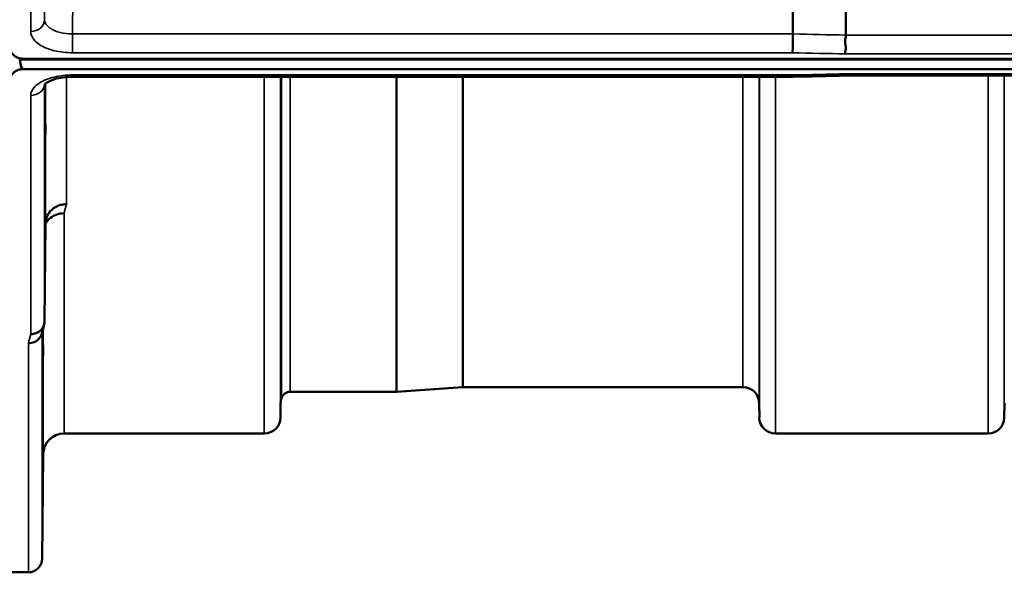
# Model space of a CAD drawing. Units: millimetres. Extents: x 0 to 9900, y 0 to 7000.
# Drawn here: x 2080 to 2293, y 1816 to 1935 of the extents above; entities that cross this region are included whole.
import ezdxf

# ---------------------------------------------------------------- set-up
doc = ezdxf.new("R2010")
doc.units = ezdxf.units.MM
doc.header["$LTSCALE"] = 33.333333
doc.layers.add('Visible (ISO)', color=7, linetype='Continuous', lineweight=50)
doc.layers.add('Visible Narrow (ISO)', color=7, linetype='Continuous', lineweight=35)

msp = doc.modelspace()

# ---------------------------------------------------------------- linework, layer by layer
at = {"layer": 'Visible (ISO)'}
for p, q in [((2246.88, 1931.99), (2246.88, 1952.12)), ((2258.33, 1951.87), (2258.33, 1931.73)), ((2079.97, 1926.72), (2079.98, 1926.72)), ((2079.97, 1926.47), (2079.97, 1926.72)), ((2079.97, 1926.47), (3075.68, 1926.47)), ((2080.67, 1926.64), (3074.99, 1926.64)), ((3074.99, 1924.39), (2080.67, 1924.39)), ((2246.84, 1922.73), (2091.35, 1922.73)), ((2897.62, 1922.98), (2258.28, 1922.98)), ((2085.35, 1869.87), (2085.55, 1891.07)), ((2175.55, 1855.65), (2161.39, 1854.66)), ((2236.11, 1855.65), (2175.69, 1855.65)), ((2161.25, 1854.65), (2138.38, 1854.65)), ((2136.3, 1852.18), (2136.27, 1849.12)), ((2239.61, 1852.18), (2239.64, 1849.12)), ((2292.55, 1852.18), (2292.52, 1849.12)), ((2132.77, 1845.65), (2089.55, 1845.65)), ((2289.02, 1845.65), (2243.13, 1845.65)), ((2085.05, 1841.19), (2084.85, 1818.62)), ((2081.85, 1815.65), (2077.67, 1815.65))]:
    msp.add_line(p, q, dxfattribs=at)
for centre, radius, start, end in [((2175.69, 1853.65), 2, 90, 94), ((2236.11, 1852.15), 3.5, 0.5, 90), ((2138.38, 1852.65), 2, 90, 160.5288), ((2161.25, 1856.65), 2, 270, 274), ((2139.8, 1852.15), 3.5, 160.5288, 179.5), ((2132.77, 1849.15), 3.5, 270, 359.5), ((2243.13, 1849.15), 3.5, 180.5, 270), ((2289.02, 1849.15), 3.5, 270, 359.5), ((2089.55, 1841.15), 4.5, 90, 179.5), ((2081.85, 1818.65), 3, 270, 359.5)]:
    msp.add_arc(centre, radius, start, end, dxfattribs=at)
msp.add_ellipse((2080.67, 2000.29), major_axis=(0, 75.9), ratio=0.039526, start_param=2.906769, end_param=3.141593, dxfattribs=at)
for points, knots in [([(2246.88, 1931.99), (2246.88, 1931.65), (2246.88, 1931.27), (2246.87, 1930.5), (2246.86, 1930.1), (2246.86, 1929.62), (2246.85, 1929.51), (2246.85, 1929.15), (2246.84, 1928.91), (2246.83, 1928.38), (2246.82, 1928.12), (2246.81, 1927.92)], [0, 0, 0, 0, 0.1171674, 0.1171674, 0.2343503, 0.2343503, 0.2676016, 0.2676016, 0.3515625, 0.3515625, 0.4683811, 0.4683811, 0.4683811, 0.4683811]), ([(2258.26, 1927.67), (2258.26, 1927.67), (2258.26, 1927.67), (2258.21, 1927.74), (2258.18, 1927.81), (2258.15, 1927.97), (2258.16, 1928.06), (2258.19, 1928.33), (2258.25, 1928.54), (2258.31, 1928.92), (2258.32, 1929.14), (2258.23, 1929.65), (2258.15, 1930), (2258.18, 1930.7), (2258.22, 1930.92), (2258.29, 1931.34), (2258.33, 1931.54), (2258.33, 1931.73)], [-0.002327, -0.002327, -0.002327, -0.002327, 0, 0, 0.0401319, 0.0401319, 0.0787548, 0.0787548, 0.1560255, 0.1560255, 0.2143352, 0.2143352, 0.245013, 0.245013, 0.2615665, 0.2615665, 0.2805821, 0.2805821, 0.2805821, 0.2805821]), ([(2077.67, 1929.64), (2077.67, 1929.25), (2077.75, 1928.82), (2078.13, 1927.99), (2078.41, 1927.59), (2079.05, 1927.11), (2079.31, 1926.95), (2079.78, 1926.77), (2079.95, 1926.72), (2080.3, 1926.66), (2080.48, 1926.64), (2080.67, 1926.64)], [0.6865236, 0.6865236, 0.6865236, 0.6865236, 0.9197792, 0.9197792, 1.1530347, 1.1530347, 1.2659218, 1.2659218, 1.3223654, 1.3223654, 1.3788089, 1.3788089, 1.3788089, 1.3788089]), ([(2080.67, 1924.39), (2080.48, 1924.39), (2080.3, 1924.37), (2079.95, 1924.3), (2079.78, 1924.26), (2079.31, 1924.09), (2079.05, 1923.93), (2078.41, 1923.45), (2078.13, 1923.06), (2077.75, 1922.25), (2077.67, 1921.83), (2077.67, 1921.45)], [0, 0, 0, 0, 0.0564436, 0.0564436, 0.1128872, 0.1128872, 0.2257744, 0.2257744, 0.4590328, 0.4590328, 0.6922912, 0.6922912, 0.6922912, 0.6922912]), ([(2091.35, 1922.74), (2090.68, 1922.74), (2089.99, 1922.69), (2088.7, 1922.51), (2088.07, 1922.38), (2087.01, 1922.05), (2086.54, 1921.86), (2085.86, 1921.5), (2085.61, 1921.33), (2085.33, 1921.08), (2085.29, 1921), (2085.29, 1921)], [0, 0, 0, 0, 0.2026277, 0.2026277, 0.4082669, 0.4082669, 0.60475, 0.60475, 0.7857135, 0.7857135, 0.9453556, 0.9453556, 0.9453556, 0.9453556]), ([(2246.81, 1923.13), (2246.82, 1922.93), (2246.83, 1922.81), (2246.84, 1922.74), (2246.84, 1922.73), (2246.85, 1922.73)], [-0.000801, -0.000801, -0.000801, -0.000801, 0.1160188, 0.1160188, 0.1556708, 0.1556708, 0.1556708, 0.1556708]), ([(2258.26, 1923.37), (2258.26, 1923.37), (2258.26, 1923.37), (2258.21, 1923.3), (2258.18, 1923.25), (2258.15, 1923.15), (2258.16, 1923.11), (2258.19, 1923.01), (2258.25, 1922.98), (2258.28, 1922.98), (2258.28, 1922.98), (2258.28, 1922.98)], [-0.9707782, -0.9707782, -0.9707782, -0.9707782, -0.9627915, -0.9627915, -0.8250648, -0.8250648, -0.692519, -0.692519, -0.4273441, -0.4273441, -0.4262439, -0.4262439, -0.4262439, -0.4262439]), ([(2085.48, 1910.16), (2085.49, 1910.64), (2085.49, 1911.1), (2085.5, 1911.86), (2085.5, 1912.16), (2085.51, 1912.52), (2085.51, 1912.61), (2085.52, 1912.56), (2085.52, 1912.42), (2085.52, 1911.97), (2085.52, 1911.63), (2085.51, 1910.8), (2085.51, 1910.3), (2085.5, 1909.3), (2085.5, 1908.73), (2085.49, 1907.61), (2085.49, 1907.05), (2085.48, 1906.08), (2085.47, 1905.6), (2085.46, 1904.83), (2085.46, 1904.53), (2085.45, 1904.16), (2085.45, 1904.07), (2085.44, 1904.12), (2085.44, 1904.26), (2085.44, 1904.71), (2085.44, 1905.05), (2085.45, 1905.89), (2085.45, 1906.39), (2085.46, 1907.4), (2085.46, 1907.97), (2085.47, 1909.11), (2085.48, 1909.67), (2085.48, 1910.16)], [0, 0, 0, 0, 0.159533, 0.159533, 0.319067, 0.319067, 0.478594, 0.478594, 0.63812, 0.63812, 0.797647, 0.797647, 0.957174, 0.957174, 1.116707, 1.116707, 1.276241, 1.276241, 1.436902, 1.436902, 1.597564, 1.597564, 1.758222, 1.758222, 1.918881, 1.918881, 2.079539, 2.079539, 2.240197, 2.240197, 2.400859, 2.400859, 2.56152, 2.56152, 2.56152, 2.56152]), ([(2085.55, 1891.07), (2085.56, 1891.56), (2085.65, 1892.1), (2086.12, 1893.12), (2086.43, 1893.59), (2087.09, 1894.19), (2087.31, 1894.36), (2087.74, 1894.62), (2087.93, 1894.72), (2088.42, 1894.93), (2088.73, 1895.02), (2089.37, 1895.14), (2089.69, 1895.18), (2090.03, 1895.19), (2090.04, 1895.19), (2090.05, 1895.19)], [0.0001437, 0.0001437, 0.0001437, 0.0001437, 0.155002, 0.155002, 0.2769862, 0.2769862, 0.3318288, 0.3318288, 0.3731331, 0.3731331, 0.4354992, 0.4354992, 0.4979203, 0.4979203, 0.4999803, 0.4999803, 0.4999803, 0.4999803]), ([(2089.55, 1893.23), (2088.96, 1893.24), (2088.37, 1893.13), (2087.82, 1892.93), (2087.75, 1892.9), (2087.68, 1892.87), (2087.61, 1892.84), (2087.15, 1892.64), (2086.73, 1892.37), (2086.37, 1892.04), (2086.26, 1891.93), (2086.15, 1891.82), (2086.05, 1891.7), (2085.86, 1891.48), (2085.69, 1891.25), (2085.55, 1890.99)], [-0.0009682, -0.0009682, -0.0009682, -0.0009682, 0.177253, 0.177253, 0.177253, 0.2006408, 0.2006408, 0.2006408, 0.3531595, 0.3531595, 0.3531595, 0.4022291, 0.4022291, 0.4022291, 0.4938532, 0.4938532, 0.4938532, 0.4938532]), ([(2085.35, 1869.87), (2085.35, 1869.5), (2085.27, 1869.15), (2084.96, 1868.48), (2084.74, 1868.17), (2084.39, 1867.84), (2084.31, 1867.77), (2084, 1867.55), (2083.76, 1867.42), (2083.14, 1867.19), (2082.75, 1867.12), (2082.35, 1867.13)], [0, 0, 0, 0, 0.1170892, 0.1170892, 0.2342395, 0.2342395, 0.2685716, 0.2685716, 0.3515061, 0.3515061, 0.4703148, 0.4703148, 0.4703148, 0.4703148]), ([(2081.85, 1865.15), (2081.86, 1865.15), (2081.87, 1865.15), (2082.09, 1865.16), (2082.3, 1865.19), (2082.71, 1865.26), (2082.9, 1865.32), (2083.34, 1865.49), (2083.65, 1865.64), (2084.15, 1866.12), (2084.41, 1866.41), (2084.68, 1866.98), (2084.74, 1867.14), (2084.78, 1867.3)], [-0.0021992, -0.0021992, -0.0021992, -0.0021992, 0, 0, 0.0638458, 0.0638458, 0.1268488, 0.1268488, 0.2098765, 0.2098765, 0.2579991, 0.2579991, 0.2760114, 0.2760114, 0.2760114, 0.2760114]), ([(2084.98, 1861.62), (2084.99, 1862.13), (2084.99, 1862.65), (2085, 1863.54), (2085, 1863.92), (2085.01, 1864.45), (2085.01, 1864.64), (2085.02, 1864.78), (2085.02, 1864.74), (2085.02, 1864.46), (2085.02, 1864.21), (2085.01, 1863.53), (2085.01, 1863.09), (2085, 1862.17), (2085, 1861.63), (2084.99, 1860.51), (2084.99, 1859.93), (2084.98, 1858.9), (2084.97, 1858.37), (2084.96, 1857.47), (2084.96, 1857.09), (2084.95, 1856.55), (2084.95, 1856.36), (2084.94, 1856.21), (2084.94, 1856.25), (2084.94, 1856.53), (2084.94, 1856.78), (2084.95, 1857.47), (2084.95, 1857.92), (2084.96, 1858.84), (2084.96, 1859.39), (2084.97, 1860.52), (2084.98, 1861.1), (2084.98, 1861.62)], [0, 0, 0, 0, 0.159533, 0.159533, 0.319067, 0.319067, 0.478594, 0.478594, 0.63812, 0.63812, 0.797647, 0.797647, 0.957174, 0.957174, 1.116707, 1.116707, 1.276241, 1.276241, 1.436902, 1.436902, 1.597564, 1.597564, 1.758222, 1.758222, 1.918881, 1.918881, 2.079539, 2.079539, 2.240197, 2.240197, 2.400859, 2.400859, 2.56152, 2.56152, 2.56152, 2.56152]), ([(2084.98, 1836.6), (2084.99, 1837.13), (2084.99, 1837.68), (2085, 1838.68), (2085, 1839.13), (2085.01, 1839.81), (2085.01, 1840.09), (2085.02, 1840.43), (2085.02, 1840.48), (2085.02, 1840.39), (2085.02, 1840.24), (2085.01, 1839.72), (2085.01, 1839.35), (2085, 1838.54), (2085, 1838.04), (2084.99, 1836.96), (2084.99, 1836.39), (2084.98, 1835.32), (2084.97, 1834.76), (2084.96, 1833.75), (2084.96, 1833.3), (2084.95, 1832.61), (2084.95, 1832.32), (2084.94, 1831.98), (2084.94, 1831.92), (2084.94, 1832.02), (2084.94, 1832.17), (2084.95, 1832.7), (2084.95, 1833.07), (2084.96, 1833.89), (2084.96, 1834.4), (2084.97, 1835.49), (2084.98, 1836.06), (2084.98, 1836.6)], [0, 0, 0, 0, 0.159533, 0.159533, 0.319067, 0.319067, 0.478594, 0.478594, 0.63812, 0.63812, 0.797647, 0.797647, 0.957174, 0.957174, 1.116707, 1.116707, 1.276241, 1.276241, 1.436902, 1.436902, 1.597564, 1.597564, 1.758222, 1.758222, 1.918881, 1.918881, 2.079539, 2.079539, 2.240197, 2.240197, 2.400859, 2.400859, 2.56152, 2.56152, 2.56152, 2.56152])]:
    msp.add_open_spline(points, degree=3, knots=knots, dxfattribs=at)
for points in [[(2258.28, 1922.98), (2254.47, 1922.9), (2250.66, 1922.81), (2246.85, 1922.73)], [(2085.24, 1869.13), (2085.09, 1868.52), (2084.93, 1867.9), (2084.78, 1867.3)]]:
    msp.add_open_spline(points, degree=3, dxfattribs=at)
at = {"layer": 'Visible Narrow (ISO)'}
for p, q in [((2085.35, 2006.12), (2085.35, 1935.07)), ((2082.35, 1932.52), (2082.35, 2003.74)), ((2091.35, 1931.99), (2091.55, 1951.7)), ((2246.88, 1931.99), (2091.35, 1931.99)), ((2091.35, 1927.92), (2091.35, 1931.99)), ((2897.33, 1931.73), (2258.33, 1931.73)), ((2091.35, 1927.92), (2246.81, 1927.92)), ((2258.26, 1927.67), (2897.39, 1927.67)), ((2090.05, 1923.08), (2090.05, 1923.08)), ((2090.05, 1922.68), (2090.05, 1895.19)), ((2091.35, 1922.73), (2091.35, 1923.13)), ((2246.81, 1923.13), (2091.35, 1923.13)), ((2132.77, 1845.65), (2132.77, 1922.73)), ((2136.27, 1922.73), (2136.27, 1849.12)), ((2136.3, 1852.18), (2136.3, 1922.73)), ((2136.5, 1853.32), (2136.5, 1922.73)), ((2138.38, 1922.73), (2138.38, 1854.65)), ((2161.25, 1854.65), (2161.25, 1922.73)), ((2161.39, 1922.73), (2161.39, 1854.66)), ((2175.55, 1855.65), (2175.55, 1922.73)), ((2175.69, 1922.73), (2175.69, 1855.65)), ((2236.11, 1855.65), (2236.11, 1922.73)), ((2239.61, 1922.73), (2239.61, 1852.18)), ((2239.64, 1849.12), (2239.64, 1922.73)), ((2243.13, 1922.73), (2243.13, 1845.65)), ((2897.39, 1923.37), (2258.26, 1923.37)), ((2289.02, 1845.65), (2289.02, 1922.98)), ((2292.52, 1922.98), (2292.52, 1849.12)), ((2085.35, 1921.09), (2085.35, 1869.87)), ((2085.55, 1891.08), (2085.55, 1921.27)), ((2082.35, 1867.13), (2082.35, 1918.7)), ((2089.55, 1893.23), (2089.55, 1845.65)), ((2085.05, 1841.19), (2085.05, 1868.38)), ((2084.85, 1867.6), (2084.85, 1818.62)), ((2081.85, 1815.65), (2081.85, 1865.15))]:
    msp.add_line(p, q, dxfattribs=at)
for centre, major_axis, ratio, start_param, end_param in [((2082.35, 1935.1), (3, 0), 0.857472, 4.712389, 6.274459), ((2519.62, 2637.13), (-18712.37, 402.89), 0.037983, 1.557038, 1.55765), ((2519.48, 2635.65), (-18712.37, 404.38), 0.038122, 1.557048, 1.55766), ((2519.48, 2635.65), (-18712.37, -416.78), 0.037739, 1.555384, 1.555995), ((2082.35, 1921.32), (3, 0), 0.874333, 4.712389, 6.187381), ((2096.5, 2635.65), (-30.48, -790), 0.079561, 0.351888, 0.359079), ((2088.97, 2635.65), (31.34, 820), 0.078823, 3.493831, 3.500824)]:
    msp.add_ellipse(centre, major_axis=major_axis, ratio=ratio, start_param=start_param, end_param=end_param, dxfattribs=at)
for points, knots in [([(2091.35, 1931.99), (2090.46, 1931.98), (2088.66, 1932.19), (2086.86, 1932.92), (2085.66, 1933.91), (2085.35, 1934.6), (2085.35, 1935.07)], [-1.406387, -1.406387, -1.406387, -1.406387, -1.004562, -0.602737, -0.401825, 0, 0, 0, 0]), ([(2082.35, 1932.52), (2082.35, 1931.83), (2082.81, 1930.8), (2084.61, 1929.33), (2087.31, 1928.23), (2090.01, 1927.92), (2091.35, 1927.92)], [0, 0, 0, 0, 0.401825, 0.602737, 1.004562, 1.406387, 1.406387, 1.406387, 1.406387]), ([(2091.35, 1923.13), (2090.01, 1923.13), (2087.31, 1922.82), (2084.61, 1921.75), (2082.81, 1920.33), (2082.35, 1919.35), (2082.35, 1918.7)], [0, 0, 0, 0, 0.401825, 0.80365, 1.004562, 1.406387, 1.406387, 1.406387, 1.406387])]:
    msp.add_open_spline(points, degree=3, knots=knots, dxfattribs=at)

doc.saveas('drawing.dxf')
